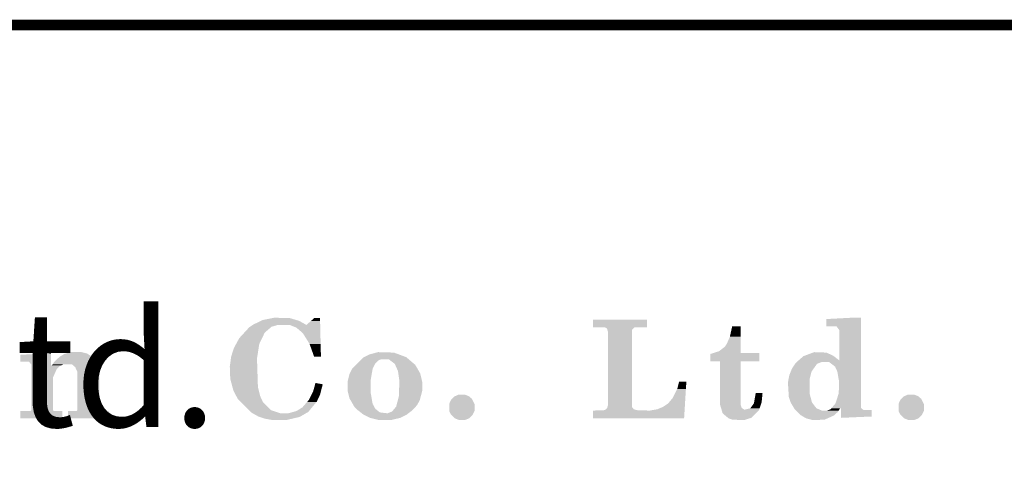
# Model space of a CAD drawing. Extents: x -2.8 to 24.6, y -1.8 to 17.6.
# Drawn here: x 3.2 to 4.8, y -0.8 to -0.1 of the extents above; entities that cross this region are included whole.
import ezdxf
from ezdxf.enums import TextEntityAlignment as Align

# ---------------------------------------------------------------- set-up
doc = ezdxf.new("R2010")
doc.units = 0
doc.header["$MEASUREMENT"] = 0
doc.layers.get('0').update_dxf_attribs({"linetype": 'CONTINUOUS'})
doc.layers.add('WOOL', color=14, linetype='CONTINUOUS')
doc.styles.add('GCHM', font='GEM2.shx', dxfattribs={"bigfont": 'GCHM.shx'})

msp = doc.modelspace()

# ---------------------------------------------------------------- linework, layer by layer
at = {"color": 3}
for points in [[(3.57965, -0.5636), (3.57531, -0.56649), (3.6195, -0.5636), (3.60966, -0.56649)], [(3.58073, -0.56287), (3.57965, -0.5636), (3.62196, -0.56287), (3.63859, -0.5636)], [(3.59288, -0.55709), (3.58073, -0.56287), (3.65378, -0.55709), (3.66406, -0.56287)], [(3.59592, -0.55564), (3.59288, -0.55709), (3.64896, -0.55564), (3.65378, -0.55709)], [(3.61038, -0.55275), (3.59592, -0.55564), (3.63931, -0.55275), (3.64896, -0.55564)], [(3.614, -0.55202), (3.63931, -0.55275), (3.614, -0.55202), (3.61038, -0.55275)], [(3.62196, -0.56287), (3.6195, -0.5636), (3.66406, -0.56287), (3.66535, -0.5636)], [(3.63859, -0.5636), (3.64582, -0.56649), (3.6873, -0.5636), (3.68737, -0.56649)], [(3.66617, -0.56287), (3.66535, -0.5636), (3.68728, -0.56287), (3.6873, -0.5636)], [(3.67273, -0.55709), (3.66617, -0.56287), (3.68715, -0.55709), (3.68728, -0.56287)], [(3.67437, -0.55564), (3.67273, -0.55709), (3.68711, -0.55564), (3.68715, -0.55709)], [(3.67764, -0.55275), (3.67437, -0.55564), (3.68705, -0.55275), (3.68711, -0.55564)], [(4.12242, -0.55492), (4.12242, -0.56721), (4.20849, -0.55492), (4.20849, -0.56721)], [(4.5361, -0.55202), (4.49488, -0.55419), (4.54984, -0.55202), (4.54984, -0.55419)], [(4.49488, -0.55419), (4.49488, -0.56577), (4.54984, -0.55419), (4.54984, -0.56577)], [(3.56561, -0.57661), (3.55831, -0.58457), (3.59847, -0.57661), (3.59465, -0.58457)], [(3.56627, -0.57589), (3.56561, -0.57661), (3.59881, -0.57589), (3.59847, -0.57661)], [(3.57356, -0.56794), (3.56627, -0.57589), (3.60799, -0.56794), (3.59881, -0.57589)], [(3.57422, -0.56721), (3.57356, -0.56794), (3.60883, -0.56721), (3.60799, -0.56794)], [(3.57531, -0.56649), (3.57422, -0.56721), (3.60966, -0.56649), (3.60883, -0.56721)], [(3.64582, -0.56649), (3.64763, -0.56721), (3.68737, -0.56649), (3.68739, -0.56721)], [(3.64763, -0.56721), (3.64944, -0.56794), (3.68739, -0.56721), (3.6874, -0.56794)], [(3.64944, -0.56794), (3.65872, -0.57589), (3.6874, -0.56794), (3.68759, -0.57589)], [(3.65872, -0.57589), (3.65956, -0.57661), (3.68759, -0.57589), (3.68761, -0.57661)], [(3.65956, -0.57661), (3.66454, -0.58457), (3.68761, -0.57661), (3.68779, -0.58457)], [(4.14123, -0.56721), (4.14484, -0.56938), (4.18896, -0.56721), (4.18679, -0.56938)], [(4.14484, -0.56938), (4.14546, -0.57155), (4.18679, -0.56938), (4.18462, -0.57155)], [(4.14546, -0.57155), (4.14629, -0.57444), (4.18462, -0.57155), (4.18462, -0.57444)], [(4.14629, -0.57444), (4.14629, -0.63303), (4.18462, -0.57444), (4.18462, -0.63303)], [(4.34445, -0.56577), (4.34083, -0.5824), (4.35819, -0.56577), (4.35819, -0.5824)], [(4.51079, -0.56577), (4.51513, -0.57155), (4.54984, -0.56577), (4.54984, -0.57155)], [(4.51513, -0.57155), (4.51513, -0.60699), (4.54984, -0.57155), (4.54984, -0.60699)], [(3.55318, -0.59397), (3.54963, -0.60048), (3.59013, -0.59397), (3.58912, -0.60048)], [(3.55831, -0.58457), (3.55318, -0.59397), (3.59465, -0.58457), (3.59013, -0.59397)], [(3.66454, -0.58457), (3.67041, -0.59397), (3.68779, -0.58457), (3.68802, -0.59397)], [(3.67041, -0.59397), (3.67274, -0.60048), (3.68802, -0.59397), (3.68817, -0.60048)], [(4.33577, -0.59397), (4.33288, -0.59831), (4.35819, -0.59397), (4.35819, -0.59831)], [(4.34083, -0.5824), (4.33577, -0.59397), (4.35819, -0.5824), (4.35819, -0.59397)], [(3.23359, -0.60988), (3.209, -0.61133), (3.25818, -0.60988), (3.25818, -0.61133)], [(3.209, -0.61133), (3.209, -0.61422), (3.25818, -0.61133), (3.25818, -0.61422)], [(3.24588, -0.60916), (3.23359, -0.60988), (3.25818, -0.60916), (3.25818, -0.60988)], [(3.25818, -0.60844), (3.24588, -0.60916), (3.25818, -0.60844), (3.25818, -0.60916)], [(3.27674, -0.61133), (3.27192, -0.61422), (3.31884, -0.61133), (3.32354, -0.61422)], [(3.27915, -0.60988), (3.27674, -0.61133), (3.31649, -0.60988), (3.31884, -0.61133)], [(3.28168, -0.60916), (3.27915, -0.60988), (3.31531, -0.60916), (3.31649, -0.60988)], [(3.28421, -0.60844), (3.28168, -0.60916), (3.31242, -0.60844), (3.31531, -0.60916)], [(3.28928, -0.60699), (3.28421, -0.60844), (3.30663, -0.60699), (3.31242, -0.60844)], [(3.54963, -0.60048), (3.5453, -0.61422), (3.58912, -0.60048), (3.58697, -0.61422)], [(3.67274, -0.60048), (3.67764, -0.61422), (3.68817, -0.60048), (3.68849, -0.61422)], [(3.76588, -0.61061), (3.7572, -0.61494), (3.81274, -0.61061), (3.82446, -0.61494)], [(3.77687, -0.60771), (3.76588, -0.61061), (3.80493, -0.60771), (3.81274, -0.61061)], [(3.77962, -0.60699), (3.80493, -0.60771), (3.77962, -0.60699), (3.77687, -0.60771)], [(4.31432, -0.60844), (4.30974, -0.60988), (4.38784, -0.60844), (4.38784, -0.60988)], [(4.30974, -0.60988), (4.30974, -0.62145), (4.38784, -0.60988), (4.38784, -0.62145)], [(4.32348, -0.60554), (4.31432, -0.60844), (4.35819, -0.60554), (4.35819, -0.60844)], [(4.33288, -0.59831), (4.32348, -0.60554), (4.35819, -0.59831), (4.35819, -0.60554)], [(4.47342, -0.60771), (4.45992, -0.61278), (4.49488, -0.60771), (4.50573, -0.61278)], [(4.47535, -0.60699), (4.47342, -0.60771), (4.47535, -0.60699), (4.49488, -0.60771)], [(4.51513, -0.60699), (4.51513, -0.60771), (4.54984, -0.60699), (4.54984, -0.60771)], [(4.51513, -0.60771), (4.51513, -0.61278), (4.54984, -0.60771), (4.54984, -0.61278)], [(3.209, -0.61422), (3.209, -0.61494), (3.25818, -0.61422), (3.25818, -0.61494)], [(3.209, -0.61494), (3.209, -0.62218), (3.25818, -0.61494), (3.25818, -0.62218)], [(3.22274, -0.62218), (3.22575, -0.62579), (3.25818, -0.62218), (3.25818, -0.62579)], [(3.22575, -0.62579), (3.22636, -0.62652), (3.25818, -0.62579), (3.25818, -0.62652)], [(3.22636, -0.62652), (3.22636, -0.62796), (3.25818, -0.62652), (3.25818, -0.62796)], [(3.22636, -0.62796), (3.22636, -0.62941), (3.27481, -0.62796), (3.27192, -0.62941)], [(3.26053, -0.62652), (3.25962, -0.62796), (3.2777, -0.62652), (3.27481, -0.62796)], [(3.26098, -0.62579), (3.26053, -0.62652), (3.27915, -0.62579), (3.29145, -0.62652)], [(3.26324, -0.62218), (3.26098, -0.62579), (3.3305, -0.62218), (3.3314, -0.62579)], [(3.27113, -0.61494), (3.26324, -0.62218), (3.32471, -0.61494), (3.3305, -0.62218)], [(3.27192, -0.61422), (3.27113, -0.61494), (3.32354, -0.61422), (3.32471, -0.61494)], [(3.27915, -0.62579), (3.2777, -0.62652), (3.3314, -0.62579), (3.33158, -0.62652)], [(3.29145, -0.62652), (3.29313, -0.62796), (3.33158, -0.62652), (3.33195, -0.62796)], [(3.29313, -0.62796), (3.29482, -0.62941), (3.33195, -0.62796), (3.33231, -0.62941)], [(3.5449, -0.61711), (3.54313, -0.63013), (3.58652, -0.61711), (3.58693, -0.63013)], [(3.5453, -0.61422), (3.5449, -0.61711), (3.58697, -0.61422), (3.58652, -0.61711)], [(3.74418, -0.62724), (3.73839, -0.63303), (3.77419, -0.62724), (3.7713, -0.63303)], [(3.74563, -0.62579), (3.74418, -0.62724), (3.77492, -0.62579), (3.77419, -0.62724)], [(3.74635, -0.62507), (3.74563, -0.62579), (3.77528, -0.62507), (3.77492, -0.62579)], [(3.75141, -0.62001), (3.74635, -0.62507), (3.78034, -0.62001), (3.77528, -0.62507)], [(3.75286, -0.61856), (3.75141, -0.62001), (3.7842, -0.61856), (3.78034, -0.62001)], [(3.75358, -0.61784), (3.75286, -0.61856), (3.78613, -0.61784), (3.79697, -0.61856)], [(3.75575, -0.61567), (3.75358, -0.61784), (3.82531, -0.61567), (3.82786, -0.61784)], [(3.7572, -0.61494), (3.75575, -0.61567), (3.82446, -0.61494), (3.82531, -0.61567)], [(3.78613, -0.61784), (3.7842, -0.61856), (3.82786, -0.61784), (3.82871, -0.61856)], [(3.79697, -0.61856), (3.79886, -0.62001), (3.82871, -0.61856), (3.83041, -0.62001)], [(3.79886, -0.62001), (3.80544, -0.62507), (3.83041, -0.62001), (3.83637, -0.62507)], [(3.80544, -0.62507), (3.80638, -0.62579), (3.83637, -0.62507), (3.83722, -0.62579)], [(3.80638, -0.62579), (3.80701, -0.62724), (3.83722, -0.62579), (3.83892, -0.62724)], [(3.80701, -0.62724), (3.80954, -0.63303), (3.83892, -0.62724), (3.84227, -0.63303)], [(4.32492, -0.62145), (4.32492, -0.67208), (4.35819, -0.62145), (4.35819, -0.67208)], [(4.44474, -0.62579), (4.44184, -0.63013), (4.47969, -0.62579), (4.47663, -0.63013)], [(4.4457, -0.62435), (4.44474, -0.62579), (4.48316, -0.62435), (4.47969, -0.62579)], [(4.44734, -0.6229), (4.4457, -0.62435), (4.48663, -0.6229), (4.48316, -0.62435)], [(4.44816, -0.62218), (4.44734, -0.6229), (4.48837, -0.62218), (4.49922, -0.6229)], [(4.45062, -0.62001), (4.44816, -0.62218), (4.54984, -0.62001), (4.54984, -0.62218)], [(4.45799, -0.6135), (4.45062, -0.62001), (4.50667, -0.6135), (4.51513, -0.62001)], [(4.45992, -0.61278), (4.45799, -0.6135), (4.50573, -0.61278), (4.50667, -0.6135)], [(4.48837, -0.62218), (4.48663, -0.6229), (4.54984, -0.62218), (4.54984, -0.6229)], [(4.49922, -0.6229), (4.5011, -0.62435), (4.54984, -0.6229), (4.54984, -0.62435)], [(4.5011, -0.62435), (4.50298, -0.62579), (4.54984, -0.62435), (4.54984, -0.62579)], [(4.50298, -0.62579), (4.50862, -0.63013), (4.54984, -0.62579), (4.54984, -0.63013)], [(4.51513, -0.61278), (4.51513, -0.6135), (4.54984, -0.61278), (4.54984, -0.6135)], [(4.51513, -0.6135), (4.51513, -0.62001), (4.54984, -0.6135), (4.54984, -0.62001)], [(3.22636, -0.62941), (3.22636, -0.63086), (3.27192, -0.62941), (3.27047, -0.63086)], [(3.22636, -0.63086), (3.22636, -0.63447), (3.27047, -0.63086), (3.26686, -0.63447)], [(3.22636, -0.63447), (3.22636, -0.63881), (3.26686, -0.63447), (3.26493, -0.63881)], [(3.22636, -0.63881), (3.22636, -0.63953), (3.26493, -0.63881), (3.26461, -0.63953)], [(3.22636, -0.63953), (3.22636, -0.64749), (3.26461, -0.63953), (3.26107, -0.64749)], [(3.29482, -0.62941), (3.29651, -0.63086), (3.33231, -0.62941), (3.33267, -0.63086)], [(3.29651, -0.63086), (3.29815, -0.63447), (3.33267, -0.63086), (3.33357, -0.63447)], [(3.29815, -0.63447), (3.30012, -0.63881), (3.33357, -0.63447), (3.33466, -0.63881)], [(3.30012, -0.63881), (3.30012, -0.63953), (3.33466, -0.63881), (3.33484, -0.63953)], [(3.30012, -0.63953), (3.30012, -0.64749), (3.33484, -0.63953), (3.33484, -0.64749)], [(3.54313, -0.63013), (3.54385, -0.64966), (3.58693, -0.63013), (3.58755, -0.64966)], [(3.73405, -0.6417), (3.73189, -0.65038), (3.76956, -0.6417), (3.76805, -0.65038)], [(3.73442, -0.64098), (3.73405, -0.6417), (3.76968, -0.64098), (3.76956, -0.6417)], [(3.73622, -0.63736), (3.73442, -0.64098), (3.77031, -0.63736), (3.76968, -0.64098)], [(3.73803, -0.63375), (3.73622, -0.63736), (3.77094, -0.63375), (3.77031, -0.63736)], [(3.73839, -0.63303), (3.73803, -0.63375), (3.7713, -0.63303), (3.77094, -0.63375)], [(3.80954, -0.63303), (3.80986, -0.63375), (3.84227, -0.63303), (3.84269, -0.63375)], [(3.80986, -0.63375), (3.81144, -0.63736), (3.84269, -0.63375), (3.84478, -0.63736)], [(3.81144, -0.63736), (3.81196, -0.64098), (3.84478, -0.63736), (3.84688, -0.64098)], [(3.81196, -0.64098), (3.81206, -0.6417), (3.84688, -0.64098), (3.84705, -0.6417)], [(3.81206, -0.6417), (3.8133, -0.65038), (3.84705, -0.6417), (3.84912, -0.65038)], [(4.14629, -0.63303), (4.14629, -0.654), (4.18462, -0.63303), (4.18462, -0.654)], [(4.43558, -0.64387), (4.43449, -0.64966), (4.46957, -0.64387), (4.46812, -0.64966)], [(4.43789, -0.63809), (4.43558, -0.64387), (4.47101, -0.63809), (4.46957, -0.64387)], [(4.43991, -0.63303), (4.43789, -0.63809), (4.47459, -0.63303), (4.47101, -0.63809)], [(4.44184, -0.63013), (4.43991, -0.63303), (4.47663, -0.63013), (4.47459, -0.63303)], [(4.50862, -0.63013), (4.50994, -0.63303), (4.54984, -0.63013), (4.54984, -0.63303)], [(4.50994, -0.63303), (4.51224, -0.63809), (4.54984, -0.63303), (4.54984, -0.63809)], [(4.51224, -0.63809), (4.51324, -0.64387), (4.54984, -0.63809), (4.54984, -0.64387)], [(4.51324, -0.64387), (4.51425, -0.64966), (4.54984, -0.64387), (4.54984, -0.64966)], [(3.22636, -0.64749), (3.22636, -0.69956), (3.26107, -0.64749), (3.26107, -0.69956)], [(3.30012, -0.64749), (3.30012, -0.69956), (3.33484, -0.64749), (3.33484, -0.69956)], [(3.54385, -0.64966), (3.5456, -0.65617), (3.58755, -0.64966), (3.58776, -0.65617)], [(3.5456, -0.65617), (3.54619, -0.65834), (3.58776, -0.65617), (3.58783, -0.65834)], [(3.54619, -0.65834), (3.54735, -0.66268), (3.58783, -0.65834), (3.58797, -0.66268)], [(3.67921, -0.65834), (3.67801, -0.66268), (3.69139, -0.65834), (3.69025, -0.66268)], [(3.67981, -0.65617), (3.67921, -0.65834), (3.67981, -0.65617), (3.69139, -0.65834)], [(3.73134, -0.65255), (3.73116, -0.65328), (3.76805, -0.65255), (3.76805, -0.65328)], [(3.73116, -0.65328), (3.73116, -0.65617), (3.76805, -0.65328), (3.76805, -0.65617)], [(3.73116, -0.65617), (3.73116, -0.66702), (3.76805, -0.65617), (3.76805, -0.66702)], [(3.73189, -0.65038), (3.73134, -0.65255), (3.76805, -0.65038), (3.76805, -0.65255)], [(3.8135, -0.65617), (3.81318, -0.66702), (3.85049, -0.65617), (3.85049, -0.66702)], [(3.8133, -0.65038), (3.81361, -0.65255), (3.84912, -0.65038), (3.84963, -0.65255)], [(3.81359, -0.65328), (3.8135, -0.65617), (3.8498, -0.65328), (3.85049, -0.65617)], [(3.81361, -0.65255), (3.81359, -0.65328), (3.84963, -0.65255), (3.8498, -0.65328)], [(4.14629, -0.654), (4.14629, -0.66557), (4.18462, -0.654), (4.18462, -0.66557)], [(4.25983, -0.654), (4.25694, -0.66557), (4.27141, -0.654), (4.27069, -0.66557)], [(4.43354, -0.65472), (4.43341, -0.65544), (4.46812, -0.65472), (4.46812, -0.65544)], [(4.43341, -0.65544), (4.43449, -0.6728), (4.46812, -0.65544), (4.46812, -0.6728)], [(4.43449, -0.64966), (4.43354, -0.65472), (4.46812, -0.64966), (4.46812, -0.65472)], [(4.51425, -0.64966), (4.51513, -0.65472), (4.54984, -0.64966), (4.54984, -0.65472)], [(4.5151, -0.65544), (4.51441, -0.6728), (4.54984, -0.65544), (4.54984, -0.6728)], [(4.51513, -0.65472), (4.5151, -0.65544), (4.54984, -0.65472), (4.54984, -0.65544)], [(3.54735, -0.66268), (3.54891, -0.66846), (3.58797, -0.66268), (3.58941, -0.66846)], [(3.54891, -0.66846), (3.54929, -0.66919), (3.58941, -0.66846), (3.58959, -0.66919)], [(3.54929, -0.66919), (3.55234, -0.67497), (3.58959, -0.66919), (3.59104, -0.67497)], [(3.55234, -0.67497), (3.55348, -0.67714), (3.59104, -0.67497), (3.59158, -0.67714)], [(3.6733, -0.67497), (3.67222, -0.67714), (3.68705, -0.67497), (3.68603, -0.67714)], [(3.6762, -0.66919), (3.6733, -0.67497), (3.68856, -0.66919), (3.68705, -0.67497)], [(3.6764, -0.66846), (3.6762, -0.66919), (3.68874, -0.66846), (3.68856, -0.66919)], [(3.67801, -0.66268), (3.6764, -0.66846), (3.69025, -0.66268), (3.68874, -0.66846)], [(3.73116, -0.66702), (3.73116, -0.66919), (3.76805, -0.66702), (3.76805, -0.66919)], [(3.73116, -0.66919), (3.73207, -0.6728), (3.76805, -0.66919), (3.76805, -0.6728)], [(3.73207, -0.6728), (3.73315, -0.67714), (3.76805, -0.6728), (3.7688, -0.67714)], [(3.81301, -0.6728), (3.81289, -0.67714), (3.84898, -0.6728), (3.84785, -0.67714)], [(3.81312, -0.66919), (3.81301, -0.6728), (3.84993, -0.66919), (3.84898, -0.6728)], [(3.81318, -0.66702), (3.81312, -0.66919), (3.85049, -0.66702), (3.84993, -0.66919)], [(3.90763, -0.67497), (3.90275, -0.67714), (3.91848, -0.67497), (3.92426, -0.67714)], [(4.14629, -0.66557), (4.14629, -0.68003), (4.18462, -0.66557), (4.18462, -0.68003)], [(4.25694, -0.66557), (4.24971, -0.68003), (4.27069, -0.66557), (4.2698, -0.68003)], [(4.32492, -0.67208), (4.32492, -0.68727), (4.35819, -0.67208), (4.35819, -0.68727)], [(4.38206, -0.67208), (4.37942, -0.68727), (4.39291, -0.67208), (4.39146, -0.68727)], [(4.43449, -0.6728), (4.43454, -0.67353), (4.46812, -0.6728), (4.46812, -0.67353)], [(4.43454, -0.67353), (4.43485, -0.67859), (4.46812, -0.67353), (4.46945, -0.67859)], [(4.51418, -0.67353), (4.51257, -0.67859), (4.54984, -0.67353), (4.54984, -0.67859)], [(4.51441, -0.6728), (4.51418, -0.67353), (4.54984, -0.6728), (4.54984, -0.67353)], [(4.62433, -0.67497), (4.61945, -0.67714), (4.63518, -0.67497), (4.64097, -0.67714)], [(3.55348, -0.67714), (3.55614, -0.6822), (3.59158, -0.67714), (3.59392, -0.6822)], [(3.55614, -0.6822), (3.55759, -0.68365), (3.59392, -0.6822), (3.59459, -0.68365)], [(3.55759, -0.68365), (3.55976, -0.68582), (3.59459, -0.68365), (3.59559, -0.68582)], [(3.55976, -0.68582), (3.56048, -0.68654), (3.59559, -0.68582), (3.59592, -0.68654)], [(3.56048, -0.68654), (3.56916, -0.69522), (3.59592, -0.68654), (3.6046, -0.69522)], [(3.66643, -0.68654), (3.65884, -0.69522), (3.68139, -0.68654), (3.67422, -0.69522)], [(3.66707, -0.68582), (3.66643, -0.68654), (3.68198, -0.68582), (3.68139, -0.68654)], [(3.66897, -0.68365), (3.66707, -0.68582), (3.683, -0.68365), (3.68198, -0.68582)], [(3.66969, -0.6822), (3.66897, -0.68365), (3.68367, -0.6822), (3.683, -0.68365)], [(3.67222, -0.67714), (3.66969, -0.6822), (3.68603, -0.67714), (3.68367, -0.6822)], [(3.73315, -0.67714), (3.73405, -0.68076), (3.7688, -0.67714), (3.76943, -0.68076)], [(3.73405, -0.68076), (3.73573, -0.68365), (3.76943, -0.68076), (3.76993, -0.68365)], [(3.73573, -0.68365), (3.73908, -0.68944), (3.76993, -0.68365), (3.77094, -0.68944)], [(3.73908, -0.68944), (3.74034, -0.69161), (3.77094, -0.68944), (3.77212, -0.69161)], [(3.80968, -0.68944), (3.80911, -0.69161), (3.843, -0.68944), (3.84181, -0.69161)], [(3.81119, -0.68365), (3.80968, -0.68944), (3.84615, -0.68365), (3.843, -0.68944)], [(3.81194, -0.68076), (3.81119, -0.68365), (3.84691, -0.68076), (3.84615, -0.68365)], [(3.81289, -0.67714), (3.81194, -0.68076), (3.84785, -0.67714), (3.84691, -0.68076)], [(3.89606, -0.68293), (3.89316, -0.68944), (3.93005, -0.68293), (3.9333, -0.68944)], [(3.89316, -0.68944), (3.89316, -0.69016), (3.9333, -0.68944), (3.93366, -0.69016)], [(3.89316, -0.69016), (3.89316, -0.70028), (3.93366, -0.69016), (3.93366, -0.70028)], [(3.8975, -0.68148), (3.89606, -0.68293), (3.92932, -0.68148), (3.93005, -0.68293)], [(3.90112, -0.67786), (3.8975, -0.68148), (3.9251, -0.67786), (3.92932, -0.68148)], [(3.90275, -0.67714), (3.90112, -0.67786), (3.92426, -0.67714), (3.9251, -0.67786)], [(4.14629, -0.68003), (4.14629, -0.68871), (4.18462, -0.68003), (4.18462, -0.68871)], [(4.14629, -0.68871), (4.14629, -0.69161), (4.18462, -0.68871), (4.18462, -0.69161)], [(4.24248, -0.68871), (4.23814, -0.69161), (4.26926, -0.68871), (4.26908, -0.69161)], [(4.24971, -0.68003), (4.24248, -0.68871), (4.2698, -0.68003), (4.26926, -0.68871)], [(4.32492, -0.68727), (4.32492, -0.68871), (4.35819, -0.68727), (4.35819, -0.68871)], [(4.32492, -0.68871), (4.32492, -0.69016), (4.35819, -0.68871), (4.35819, -0.69016)], [(4.32492, -0.69016), (4.32536, -0.69161), (4.35819, -0.69016), (4.35819, -0.69161)], [(4.37811, -0.69016), (4.37706, -0.69161), (4.39044, -0.69016), (4.38993, -0.69161)], [(4.37916, -0.68871), (4.37811, -0.69016), (4.39095, -0.68871), (4.39044, -0.69016)], [(4.37942, -0.68727), (4.37916, -0.68871), (4.39146, -0.68727), (4.39095, -0.68871)], [(4.43485, -0.67859), (4.43774, -0.68727), (4.46945, -0.67859), (4.47174, -0.68727)], [(4.43774, -0.68727), (4.43861, -0.68871), (4.47174, -0.68727), (4.47285, -0.68871)], [(4.43861, -0.68871), (4.44295, -0.69595), (4.47285, -0.68871), (4.47841, -0.69595)], [(4.50934, -0.68871), (4.50322, -0.69595), (4.54984, -0.68871), (4.54984, -0.69595)], [(4.5098, -0.68727), (4.50934, -0.68871), (4.54984, -0.68727), (4.54984, -0.68871)], [(4.51257, -0.67859), (4.5098, -0.68727), (4.54984, -0.67859), (4.54984, -0.68727)], [(4.61276, -0.68293), (4.60987, -0.68944), (4.64675, -0.68293), (4.65001, -0.68944)], [(4.60987, -0.68944), (4.60987, -0.69016), (4.65001, -0.68944), (4.65037, -0.69016)], [(4.60987, -0.69016), (4.60987, -0.70028), (4.65037, -0.69016), (4.65037, -0.70028)], [(4.61421, -0.68148), (4.61276, -0.68293), (4.64603, -0.68148), (4.64675, -0.68293)], [(4.61783, -0.67786), (4.61421, -0.68148), (4.64181, -0.67786), (4.64603, -0.68148)], [(4.61945, -0.67714), (4.61783, -0.67786), (4.64097, -0.67714), (4.64181, -0.67786)], [(3.209, -0.70101), (3.209, -0.71258), (3.27626, -0.70101), (3.27626, -0.71258)], [(3.22636, -0.69956), (3.22491, -0.70101), (3.26107, -0.69956), (3.26252, -0.70101)], [(3.28494, -0.70101), (3.28494, -0.71258), (3.35003, -0.70101), (3.35003, -0.71258)], [(3.30012, -0.69956), (3.29868, -0.70101), (3.33484, -0.69956), (3.33629, -0.70101)], [(3.56916, -0.69522), (3.5735, -0.69956), (3.6046, -0.69522), (3.60894, -0.69956)], [(3.5735, -0.69956), (3.57495, -0.70101), (3.60894, -0.69956), (3.61328, -0.70101)], [(3.57495, -0.70101), (3.57639, -0.70245), (3.61328, -0.70101), (3.61762, -0.70245)], [(3.57639, -0.70245), (3.57712, -0.70318), (3.61762, -0.70245), (3.61979, -0.70318)], [(3.57712, -0.70318), (3.57969, -0.70462), (3.61979, -0.70318), (3.62413, -0.70462)], [(3.57969, -0.70462), (3.58869, -0.70969), (3.66449, -0.70462), (3.65575, -0.70969)], [(3.64163, -0.70318), (3.63642, -0.70462), (3.66699, -0.70318), (3.66449, -0.70462)], [(3.64423, -0.70245), (3.64163, -0.70318), (3.66824, -0.70245), (3.66699, -0.70318)], [(3.64944, -0.70101), (3.64423, -0.70245), (3.66944, -0.70101), (3.66824, -0.70245)], [(3.65179, -0.69956), (3.64944, -0.70101), (3.67063, -0.69956), (3.66944, -0.70101)], [(3.65884, -0.69522), (3.65179, -0.69956), (3.67422, -0.69522), (3.67063, -0.69956)], [(3.74034, -0.69161), (3.74159, -0.69378), (3.77212, -0.69161), (3.77331, -0.69378)], [(3.74159, -0.69378), (3.74201, -0.6945), (3.77331, -0.69378), (3.7737, -0.6945)], [(3.74201, -0.6945), (3.7449, -0.69739), (3.7737, -0.6945), (3.77528, -0.69739)], [(3.7449, -0.69739), (3.74635, -0.69884), (3.77528, -0.69739), (3.77709, -0.69884)], [(3.74635, -0.69884), (3.74727, -0.69956), (3.77709, -0.69884), (3.77799, -0.69956)], [(3.74727, -0.69956), (3.75003, -0.70173), (3.77799, -0.69956), (3.7807, -0.70173)], [(3.75003, -0.70173), (3.75187, -0.70318), (3.7807, -0.70173), (3.78251, -0.70318)], [(3.75187, -0.70318), (3.75371, -0.70462), (3.78251, -0.70318), (3.79481, -0.70462)], [(3.75371, -0.70462), (3.75647, -0.70679), (3.828, -0.70462), (3.82518, -0.70679)], [(3.79842, -0.70318), (3.79481, -0.70462), (3.82988, -0.70318), (3.828, -0.70462)], [(3.80204, -0.70173), (3.79842, -0.70318), (3.83176, -0.70173), (3.82988, -0.70318)], [(3.80381, -0.69956), (3.80204, -0.70173), (3.83458, -0.69956), (3.83176, -0.70173)], [(3.8044, -0.69884), (3.80381, -0.69956), (3.83524, -0.69884), (3.83458, -0.69956)], [(3.80559, -0.69739), (3.8044, -0.69884), (3.83655, -0.69739), (3.83524, -0.69884)], [(3.80795, -0.6945), (3.80559, -0.69739), (3.83918, -0.6945), (3.83655, -0.69739)], [(3.80855, -0.69378), (3.80795, -0.6945), (3.83984, -0.69378), (3.83918, -0.6945)], [(3.80911, -0.69161), (3.80855, -0.69378), (3.84181, -0.69161), (3.83984, -0.69378)], [(3.89316, -0.70028), (3.89316, -0.70101), (3.93366, -0.70028), (3.9333, -0.70101)], [(3.89316, -0.70101), (3.89606, -0.70679), (3.9333, -0.70101), (3.93041, -0.70679)], [(4.14123, -0.69956), (4.12242, -0.70028), (4.19185, -0.69956), (4.21282, -0.70028)], [(4.12242, -0.70028), (4.12242, -0.71258), (4.26855, -0.70028), (4.26779, -0.71258)], [(4.14303, -0.69811), (4.14123, -0.69956), (4.18751, -0.69811), (4.19185, -0.69956)], [(4.14484, -0.69667), (4.14303, -0.69811), (4.18635, -0.69667), (4.18751, -0.69811)], [(4.14546, -0.6945), (4.14484, -0.69667), (4.18462, -0.6945), (4.18635, -0.69667)], [(4.14629, -0.69161), (4.14546, -0.6945), (4.18462, -0.69161), (4.18462, -0.6945)], [(4.21692, -0.69956), (4.21282, -0.70028), (4.26859, -0.69956), (4.26855, -0.70028)], [(4.22512, -0.69811), (4.21692, -0.69956), (4.26868, -0.69811), (4.26859, -0.69956)], [(4.22859, -0.69667), (4.22512, -0.69811), (4.26877, -0.69667), (4.26868, -0.69811)], [(4.2338, -0.6945), (4.22859, -0.69667), (4.26891, -0.6945), (4.26877, -0.69667)], [(4.23814, -0.69161), (4.2338, -0.6945), (4.26908, -0.69161), (4.26891, -0.6945)], [(4.32536, -0.69161), (4.32666, -0.69595), (4.35819, -0.69161), (4.35964, -0.69595)], [(4.32666, -0.69595), (4.32688, -0.69667), (4.35964, -0.69595), (4.36072, -0.69667)], [(4.32688, -0.69667), (4.32753, -0.69884), (4.36072, -0.69667), (4.36398, -0.69884)], [(4.32753, -0.69884), (4.32774, -0.69956), (4.38737, -0.69884), (4.38712, -0.69956)], [(4.32774, -0.69956), (4.32926, -0.70462), (4.38712, -0.69956), (4.38206, -0.70462)], [(4.32926, -0.70462), (4.33781, -0.71186), (4.38206, -0.70462), (4.37483, -0.71186)], [(4.37338, -0.69667), (4.36398, -0.69884), (4.38814, -0.69667), (4.38737, -0.69884)], [(4.3739, -0.69595), (4.37338, -0.69667), (4.3884, -0.69595), (4.38814, -0.69667)], [(4.37706, -0.69161), (4.3739, -0.69595), (4.38993, -0.69161), (4.3884, -0.69595)], [(4.44295, -0.69595), (4.44339, -0.69667), (4.47841, -0.69595), (4.47897, -0.69667)], [(4.44339, -0.69667), (4.44425, -0.69811), (4.47897, -0.69667), (4.48244, -0.69811)], [(4.44425, -0.69811), (4.4457, -0.69956), (4.48244, -0.69811), (4.48591, -0.69956)], [(4.4457, -0.69956), (4.44642, -0.70028), (4.48591, -0.69956), (4.48765, -0.70028)], [(4.44642, -0.70028), (4.44859, -0.70245), (4.51432, -0.70028), (4.51296, -0.70245)], [(4.44859, -0.70245), (4.45366, -0.70752), (4.51296, -0.70245), (4.50726, -0.70752)], [(4.49753, -0.69956), (4.4956, -0.70028), (4.51477, -0.69956), (4.51432, -0.70028)], [(4.50139, -0.69811), (4.49753, -0.69956), (4.51567, -0.69811), (4.51477, -0.69956)], [(4.50261, -0.69667), (4.50139, -0.69811), (4.51658, -0.69667), (4.51567, -0.69811)], [(4.50322, -0.69595), (4.50261, -0.69667), (4.54984, -0.69595), (4.55071, -0.69667)], [(4.51802, -0.69667), (4.51802, -0.69811), (4.55071, -0.69667), (4.55245, -0.69811)], [(4.51802, -0.69811), (4.51802, -0.69956), (4.55245, -0.69811), (4.55418, -0.69956)], [(4.51802, -0.69956), (4.51802, -0.70028), (4.5672, -0.69956), (4.5672, -0.70028)], [(4.51802, -0.70028), (4.51802, -0.70245), (4.5672, -0.70028), (4.5672, -0.70245)], [(4.51802, -0.70245), (4.51802, -0.70752), (4.5672, -0.70245), (4.5672, -0.70752)], [(4.60987, -0.70028), (4.60987, -0.70101), (4.65037, -0.70028), (4.65001, -0.70101)], [(4.60987, -0.70101), (4.61276, -0.70679), (4.65001, -0.70101), (4.64712, -0.70679)], [(3.58869, -0.70969), (3.59086, -0.71041), (3.65575, -0.70969), (3.6545, -0.71041)], [(3.59086, -0.71041), (3.59954, -0.7133), (3.6545, -0.71041), (3.6421, -0.7133)], [(3.59954, -0.7133), (3.61183, -0.71547), (3.6421, -0.7133), (3.6328, -0.71547)], [(3.75647, -0.70679), (3.7666, -0.71186), (3.82518, -0.70679), (3.81506, -0.71186)], [(3.7666, -0.71186), (3.78106, -0.71547), (3.81506, -0.71186), (3.79987, -0.71547)], [(3.89606, -0.70679), (3.89678, -0.70752), (3.93041, -0.70679), (3.93005, -0.70752)], [(3.89678, -0.70752), (3.90184, -0.71258), (3.93005, -0.70752), (3.92498, -0.71258)], [(3.90184, -0.71258), (3.90907, -0.71547), (3.92498, -0.71258), (3.91775, -0.71547)], [(4.33781, -0.71186), (4.33866, -0.71258), (4.37483, -0.71186), (4.37251, -0.71258)], [(4.33866, -0.71258), (4.34517, -0.71475), (4.37251, -0.71258), (4.36557, -0.71475)], [(4.34517, -0.71475), (4.36325, -0.71547), (4.36557, -0.71475), (4.36325, -0.71547)], [(4.45366, -0.70752), (4.4549, -0.70824), (4.50726, -0.70752), (4.50645, -0.70824)], [(4.4549, -0.70824), (4.45738, -0.70969), (4.50645, -0.70824), (4.50324, -0.70969)], [(4.45738, -0.70969), (4.46109, -0.71186), (4.50324, -0.70969), (4.49841, -0.71186)], [(4.46109, -0.71186), (4.46233, -0.71258), (4.49841, -0.71186), (4.49681, -0.71258)], [(4.46233, -0.71258), (4.47047, -0.71475), (4.49681, -0.71258), (4.49199, -0.71475)], [(4.47047, -0.71475), (4.47318, -0.71547), (4.49199, -0.71475), (4.47318, -0.71547)], [(4.51802, -0.70752), (4.51802, -0.70824), (4.5672, -0.70752), (4.5672, -0.70824)], [(4.51802, -0.70824), (4.51802, -0.70969), (4.5672, -0.70824), (4.5672, -0.70969)], [(4.51802, -0.70969), (4.51802, -0.71186), (4.5672, -0.70969), (4.51802, -0.71186)], [(4.61276, -0.70679), (4.61349, -0.70752), (4.64712, -0.70679), (4.64675, -0.70752)], [(4.61349, -0.70752), (4.61855, -0.71258), (4.64675, -0.70752), (4.64169, -0.71258)], [(4.61855, -0.71258), (4.62578, -0.71547), (4.64169, -0.71258), (4.63446, -0.71547)]]:
    msp.add_solid(points, dxfattribs=at)
at = {"layer": 'WOOL', "color": 7}
msp.add_line((-2.80334, -0.08488), (24.56912, -0.08488), dxfattribs=at)
at = {"layer": 'WOOL'}
msp.add_lwpolyline([(-2.80334, -0.08488, 0.01703, 0.01703, 0), (24.56912, -0.08488, 0.01703, 0.01703, 0)], format="xyseb", dxfattribs=at)

# ---------------------------------------------------------------- texts
at = {"color": 3, "style": 'GCHM'}
msp.add_text('Dong-Ah speical Construction Co. Ltd.', height=0.1844203, dxfattribs=at).set_placement((-0.909, -0.63411), align=Align.MIDDLE_LEFT)

doc.saveas('drawing.dxf')
